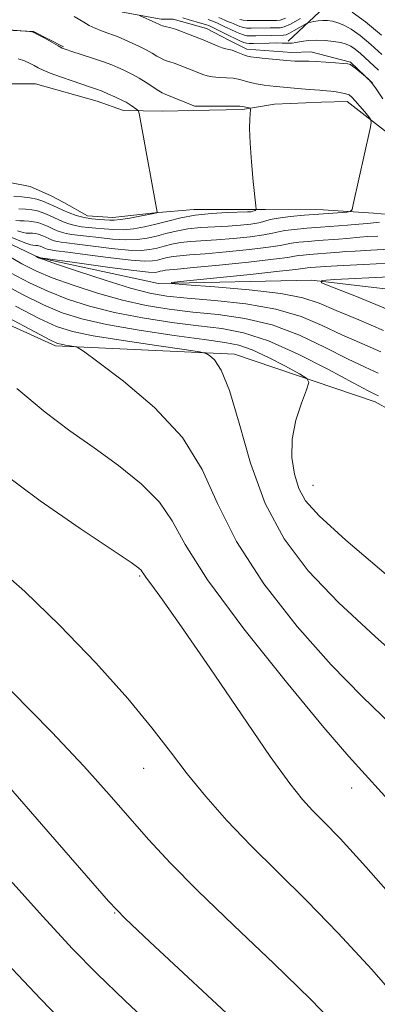
# Model space of a CAD drawing. Extents: x 2104800 to 2107700, y 342300 to 345200.
# Drawn here: x 2106772 to 2106856, y 343599 to 343831 of the extents above; entities that cross this region are included whole.
import ezdxf

# ---------------------------------------------------------------- set-up
doc = ezdxf.new("R2010")
doc.units = 0
doc.header["$MEASUREMENT"] = 0
for name, color, linetype, lineweight in [('DTM HARD BREAKLINE', 7, 'Continuous', 0), ('DTM SPOT ELEVATION', 2, 'Continuous', 13), ('INDEX CONTOUR', 41, 'Continuous', 13), ('INTERMEDIATE CONTOUR', 44, 'Continuous', 0)]:
    doc.layers.add(name, color=color, linetype=linetype, lineweight=lineweight)

msp = doc.modelspace()

# ---------------------------------------------------------------- linework, layer by layer
at = {"layer": 'DTM HARD BREAKLINE'}
for points in [[(2106686.317, 343817.599, 994.495), (2106702.649, 343820.213, 993.286), (2106725.002, 343826.845, 992.691), (2106728.721, 343828.399, 992.226), (2106749.281, 343835.806, 991.184), (2106757.75, 343842.113, 990.831), (2106762.339, 343847.347, 990.57), (2106766.166, 343850.534, 990.291), (2106770.835, 343851.514, 990.217), (2106775.384, 343850.042, 990.124), (2106782.126, 343842.252, 990.366), (2106788.44, 343837.059, 990.403), (2106795.957, 343832.99, 990.273), (2106805.027, 343831.299, 989.622), (2106807.903, 343831.307, 989.473), (2106815.77, 343829.138, 989.287), (2106821, 343826.394, 989.361), (2106825.24, 343824.239, 989.436), (2106835.888, 343823.458, 989.38), (2106840.329, 343823.647, 989.361), (2106849.679, 343821.197, 989.863), (2106854.87, 343816.245, 990.068)], [(2106835.011, 343826.1, 987.687), (2106844.854, 343835.344, 984.152), (2106854.225, 343842.955, 978.516), (2106860.95, 343847.512, 976.302), (2106869.953, 343847.189, 975.707), (2106874.073, 343847.286, 974.963), (2106877.029, 343847.375, 973.661), (2106880.547, 343847.684, 973.01), (2106883.303, 343848.354, 972.935), (2106887.455, 343850.318, 972.696)], [(2106782.063, 343824.773, 993.863), (2106774.987, 343828.4, 993.993), (2106762.427, 343829.044, 994.067), (2106751.431, 343829.756, 994.142)], [(2106706.44, 343809.051, 1000.895), (2106704.366, 343809.058, 1000.802), (2106702.931, 343812.85, 1000.281), (2106708.322, 343815.516, 1000.374), (2106714.649, 343817.11, 1000.262), (2106727.827, 343821.304, 999.351), (2106739.425, 343824.239, 998.606), (2106747.705, 343821.941, 998.644), (2106757.549, 343816.989, 998.681), (2106762.712, 343816.16, 998.532), (2106768.678, 343816.064, 997.974), (2106775.446, 343816.065, 997.044), (2106789.945, 343811.998, 996.802), (2106796.191, 343809.763, 996.616), (2106805.434, 343809.632, 995.035), (2106812.631, 343809.746, 994.291), (2106824.229, 343810.04, 994.235), (2106831.747, 343811.301, 993.305), (2106842.863, 343811.723, 992.84), (2106848.936, 343811.864, 992.561), (2106859.116, 343803.927, 991.575)], [(2106660.62, 343814.92, 994.53), (2106690.81, 343804.25, 991.74), (2106716.44, 343792.01, 990.42), (2106745.42, 343789.76, 987.94), (2106776.37, 343775.02, 985.94), (2106804.43, 343769, 984.07), (2106840.5, 343769.78, 982.09), (2106872.67, 343766.01, 978.82), (2106891.32, 343757.11, 976.94), (2106924.5, 343747.87, 972.67), (2106953.9, 343742.51, 972.59), (2106972.5, 343720.28, 972.63), (2106986.31, 343695, 973.34), (2107001.54, 343670.81, 974), (2107029.31, 343650.61, 974.48), (2107052.75, 343621.37, 976.01), (2107073.19, 343588.95, 975.44), (2107069.799, 343543.096, 978.003)], [(2106858.729, 343785.249, 991.017), (2106855.09, 343785.598, 991.575), (2106843.212, 343786.325, 992.561), (2106829.661, 343786.412, 993.323), (2106826.343, 343786.411, 994.347), (2106812.735, 343786.401, 994.533), (2106803.544, 343785.614, 996.095), (2106793.632, 343784.526, 996.635), (2106787.691, 343784.954, 996.858), (2106782.112, 343788.047, 997.416), (2106778.968, 343789.748, 997.49), (2106774.166, 343791.822, 997.658), (2106765.725, 343793.522, 998.755), (2106762.047, 343793.99, 998.904), (2106757.98, 343798.541, 999.183), (2106752.829, 343801.205, 999.834), (2106740.738, 343801.203, 1000.169), (2106735.815, 343801.283, 1001.099), (2106721.02, 343801.71, 1002.55), (2106714.679, 343802.996, 1002.55), (2106707.588, 343805.995, 1000.336), (2106706.008, 343806.328, 999.592), (2106704.003, 343807.242, 999.239)], [(2106599.758, 343794.975, 1012.549), (2106626.03, 343796.07, 1005.68), (2106659.82, 343786.48, 1000.36), (2106708.33, 343775.89, 1000.74), (2106745.75, 343769.84, 997.99), (2106780.18, 343754.29, 996.34), (2106822.37, 343752.35, 993.55), (2106855.54, 343741.05, 990.67), (2106892.44, 343720.6, 987.38), (2106928.37, 343717.93, 985.59), (2106952.51, 343703.59, 985.69), (2106963.91, 343666.68, 985.69), (2107000.54, 343642.53, 985.9), (2107031.83, 343615.31, 985.34), (2107045.31, 343578.32, 984.67), (2107045.07, 343540.77, 984.44), (2107044.61, 343527.94, 984.51)]]:
    msp.add_polyline3d(points, dxfattribs=at)
at = {"layer": 'DTM SPOT ELEVATION'}
for p in [(2106840.84, 343721.4, 991.2), (2106800, 343700, 1000.17), (2106800.9, 343654.61, 1002.78), (2106850, 343650, 998.73), (2106794.08, 343620.52, 1006.08)]:
    msp.add_point(p, dxfattribs=at)
at = {"layer": 'INDEX CONTOUR'}
for points in [[(2106857.318, 343812.51, 990), (2106855.736, 343814.863, 990), (2106854.617, 343816.379, 990), (2106853.888, 343817.213, 990), (2106853.219, 343817.825, 990), (2106850.948, 343819.657, 990), (2106850.18, 343820.257, 990), (2106849.658, 343820.602, 990), (2106849.068, 343820.764, 990), (2106847.983, 343820.871, 990), (2106846.129, 343821.021, 990), (2106843.843, 343821.19, 990), (2106841.613, 343821.324, 990), (2106839.829, 343821.385, 990), (2106837.43, 343821.403, 990), (2106836.546, 343821.434, 990), (2106835.527, 343821.51, 990), (2106829.554, 343822.056, 990), (2106827.518, 343822.253, 990), (2106826.21, 343822.405, 990), (2106825.396, 343822.566, 990), (2106824.683, 343822.814, 990), (2106822.748, 343823.615, 990), (2106821.788, 343823.968, 990), (2106821.01, 343824.175, 990), (2106820.279, 343824.337, 990), (2106819.401, 343824.595, 990), (2106818.218, 343825.058, 990), (2106814.938, 343826.447, 990), (2106812.946, 343827.24, 990), (2106808.462, 343828.94, 990), (2106807.865, 343829.149, 990), (2106807.359, 343829.291, 990), (2106806.019, 343829.601, 990), (2106805.407, 343829.755, 990), (2106804.964, 343829.904, 990), (2106804.52, 343830.106, 990), (2106803.836, 343830.435, 990), (2106799.975, 343832.181, 990)], [(2106771.167, 343781.405, 990), (2106772.563, 343780.969, 990), (2106773.247, 343780.888, 990), (2106773.935, 343780.867, 990), (2106774.7, 343780.825, 990), (2106775.451, 343780.741, 990), (2106776.116, 343780.597, 990), (2106776.691, 343780.412, 990), (2106777.19, 343780.21, 990), (2106778.578, 343779.571, 990), (2106779.181, 343779.312, 990), (2106779.868, 343779.058, 990), (2106780.607, 343778.852, 990), (2106781.456, 343778.713, 990), (2106782.838, 343778.553, 990), (2106785.268, 343778.259, 990), (2106789.015, 343777.772, 990), (2106793.37, 343777.237, 990), (2106797.375, 343776.855, 990), (2106800.31, 343776.777, 990), (2106802.391, 343776.964, 990), (2106804.074, 343777.327, 990), (2106805.749, 343777.78, 990), (2106807.563, 343778.237, 990), (2106809.602, 343778.615, 990), (2106811.96, 343778.858, 990), (2106818.133, 343779.26, 990), (2106822.072, 343779.596, 990), (2106826.008, 343780.008, 990), (2106829.233, 343780.432, 990), (2106831.284, 343780.814, 990), (2106832.691, 343781.153, 990), (2106834.23, 343781.46, 990), (2106836.501, 343781.744, 990), (2106839.394, 343782.01, 990), (2106842.622, 343782.263, 990), (2106848.994, 343782.731, 990), (2106851.645, 343782.942, 990), (2106853.688, 343783.132, 990), (2106856.528, 343783.427, 990)], [(2106856.281, 343742.495, 990), (2106855.577, 343742.833, 990), (2106853.875, 343743.69, 990), (2106850.326, 343745.564, 990), (2106844.462, 343748.701, 990), (2106837.323, 343752.342, 990), (2106830.327, 343755.479, 990), (2106824.503, 343757.371, 990), (2106819.326, 343758.344, 990), (2106813.884, 343758.997, 990), (2106807.531, 343759.82, 990), (2106800.691, 343760.89, 990), (2106794.058, 343762.179, 990), (2106788.178, 343763.663, 990), (2106783.009, 343765.324, 990), (2106778.365, 343767.146, 990), (2106774.019, 343769.145, 990), (2106769.574, 343771.466, 990)], [(2106862.151, 343621.355, 1000), (2106853.33, 343631.396, 1000), (2106847.224, 343638.095, 1000), (2106843.356, 343642.114, 1000), (2106840.742, 343644.735, 1000), (2106838.404, 343647.258, 1000), (2106835.396, 343651.043, 1000), (2106830.776, 343657.464, 1000), (2106824.048, 343667.222, 1000), (2106816.492, 343678.308, 1000), (2106809.831, 343688.04, 1000), (2106805.388, 343694.372, 1000), (2106802.873, 343697.813, 1000), (2106801.596, 343699.511, 1000), (2106800.943, 343700.454, 1000), (2106800.609, 343701.005, 1000), (2106800.365, 343701.365, 1000), (2106799.821, 343701.842, 1000), (2106797.945, 343703.147, 1000), (2106785.946, 343711.189, 1000), (2106776.537, 343717.717, 1000), (2106767.227, 343724.653, 1000)], [(2106783.59, 343593.068, 1010), (2106776.58, 343600.258, 1010), (2106768.7, 343608.663, 1010)]]:
    msp.add_polyline3d(points, dxfattribs=at)
at = {"layer": 'INTERMEDIATE CONTOUR'}
for points in [[(2106770.791, 343783.857, 992), (2106771.708, 343783.779, 992), (2106772.736, 343783.747, 992), (2106773.877, 343783.685, 992), (2106774.998, 343783.559, 992), (2106775.991, 343783.345, 992), (2106776.849, 343783.068, 992), (2106777.594, 343782.766, 992), (2106778.258, 343782.467, 992), (2106779.666, 343781.813, 992), (2106780.566, 343781.426, 992), (2106781.592, 343781.047, 992), (2106782.695, 343780.74, 992), (2106783.881, 343780.543, 992), (2106787.479, 343780.16, 992), (2106790.334, 343779.814, 992), (2106793.585, 343779.462, 992), (2106796.743, 343779.26, 992), (2106799.438, 343779.328, 992), (2106801.769, 343779.641, 992), (2106803.954, 343780.135, 992), (2106806.194, 343780.741, 992), (2106808.62, 343781.353, 992), (2106811.347, 343781.857, 992), (2106814.429, 343782.176, 992), (2106817.68, 343782.367, 992), (2106820.855, 343782.526, 992), (2106823.731, 343782.728, 992), (2106826.176, 343782.987, 992), (2106828.082, 343783.299, 992), (2106829.457, 343783.655, 992), (2106830.78, 343784.035, 992), (2106832.645, 343784.413, 992), (2106835.454, 343784.767, 992), (2106838.829, 343785.083, 992), (2106842.196, 343785.353, 992), (2106848.82, 343785.833, 992), (2106849.643, 343785.952, 992), (2106850.041, 343786.423, 992), (2106850.352, 343787.649, 992), (2106854.317, 343805.513, 992), (2106854.579, 343806.838, 992), (2106854.493, 343807.552, 992), (2106853.985, 343808.265, 992), (2106853.043, 343809.426, 992), (2106851.891, 343810.825, 992), (2106850.817, 343812.092, 992), (2106850.02, 343812.941, 992), (2106849.35, 343813.44, 992), (2106848.57, 343813.744, 992), (2106847.512, 343813.982, 992), (2106846.289, 343814.178, 992), (2106845.081, 343814.332, 992), (2106844.038, 343814.444, 992), (2106843.179, 343814.519, 992), (2106842.493, 343814.563, 992), (2106841.195, 343814.62, 992), (2106840.009, 343814.705, 992), (2106838.171, 343814.866, 992), (2106832.146, 343815.432, 992), (2106830.707, 343815.588, 992), (2106829.339, 343815.776, 992), (2106827.889, 343816.026, 992), (2106826.453, 343816.323, 992), (2106825.183, 343816.636, 992), (2106824.166, 343816.937, 992), (2106823.206, 343817.197, 992), (2106822.036, 343817.382, 992), (2106820.484, 343817.481, 992), (2106818.756, 343817.555, 992), (2106817.149, 343817.682, 992), (2106815.882, 343817.924, 992), (2106814.848, 343818.263, 992), (2106812.779, 343819.094, 992), (2106808.082, 343820.917, 992), (2106807.119, 343821.269, 992), (2106806.346, 343821.522, 992), (2106805.664, 343821.759, 992), (2106804.938, 343822.093, 992), (2106804.048, 343822.608, 992), (2106802.935, 343823.28, 992), (2106801.553, 343824.059, 992), (2106799.91, 343824.886, 992), (2106798.219, 343825.678, 992), (2106795.663, 343826.834, 992), (2106794.775, 343827.209, 992), (2106793.793, 343827.575, 992), (2106792.507, 343828.016, 992), (2106791.015, 343828.546, 992), (2106789.493, 343829.162, 992), (2106788.084, 343829.855, 992), (2106786.8, 343830.583, 992), (2106784.516, 343831.974, 992)], [(2106856.318, 343819.259, 988), (2106852.016, 343823.195, 988), (2106850.782, 343824.234, 988), (2106849.731, 343824.957, 988), (2106848.681, 343825.437, 988), (2106847.393, 343825.787, 988), (2106845.703, 343826.089, 988), (2106843.737, 343826.309, 988), (2106841.693, 343826.378, 988), (2106839.759, 343826.259, 988), (2106838.078, 343826.034, 988), (2106836.784, 343825.813, 988), (2106835.952, 343825.684, 988), (2106835.426, 343825.637, 988), (2106834.993, 343825.642, 988), (2106834.448, 343825.67, 988), (2106833.613, 343825.697, 988), (2106832.32, 343825.703, 988), (2106830.504, 343825.674, 988), (2106826.845, 343825.577, 988), (2106825.791, 343825.56, 988), (2106825.134, 343825.628, 988), (2106824.504, 343825.842, 988), (2106823.636, 343826.23, 988), (2106820.099, 343827.922, 988), (2106816.949, 343829.506, 988), (2106816.289, 343829.804, 988), (2106815.703, 343830.003, 988), (2106813.338, 343830.679, 988), (2106811.627, 343831.181, 988), (2106810.131, 343831.635, 988)], [(2106837.89, 343831.458, 984), (2106835.531, 343830.174, 984), (2106834.035, 343829.493, 984), (2106833.073, 343829.279, 984), (2106830.721, 343829.265, 984), (2106826.281, 343829.17, 984), (2106825.284, 343829.204, 984), (2106824.43, 343829.331, 984), (2106823.63, 343829.572, 984), (2106822.902, 343829.873, 984), (2106821.495, 343830.532, 984), (2106821.198, 343830.647, 984), (2106820.522, 343830.885, 984), (2106820.026, 343831.092, 984), (2106818.638, 343831.738, 984)], [(2106834.389, 343831.551, 982), (2106833.114, 343831.088, 982), (2106832.216, 343830.979, 982), (2106831.358, 343831.019, 982), (2106830.278, 343831.039, 982), (2106829.025, 343831.023, 982), (2106826.478, 343830.973, 982), (2106825.354, 343830.991, 982), (2106824.393, 343831.076, 982), (2106823.626, 343831.244, 982)], [(2106856.978, 343827.542, 984), (2106853.213, 343830.725, 984), (2106850.115, 343832.949, 984)], [(2106771.536, 343786.627, 994), (2106773.055, 343786.545, 994), (2106774.546, 343786.377, 994), (2106775.865, 343786.092, 994), (2106777.007, 343785.724, 994), (2106777.998, 343785.323, 994), (2106778.881, 343784.925, 994), (2106780.754, 343784.055, 994), (2106781.95, 343783.54, 994), (2106783.315, 343783.036, 994), (2106784.782, 343782.628, 994), (2106786.306, 343782.374, 994), (2106787.923, 343782.214, 994), (2106789.69, 343782.06, 994), (2106791.652, 343781.857, 994), (2106793.799, 343781.687, 994), (2106796.111, 343781.664, 994), (2106798.566, 343781.878, 994), (2106801.146, 343782.317, 994), (2106803.834, 343782.944, 994), (2106806.639, 343783.702, 994), (2106809.677, 343784.468, 994), (2106813.092, 343785.1, 994), (2106816.898, 343785.493, 994), (2106820.602, 343785.695, 994), (2106825.381, 343785.855, 994), (2106826.268, 343785.917, 994), (2106826.674, 343785.999, 994), (2106826.96, 343786.112, 994), (2106827.188, 343786.233, 994), (2106827.347, 343786.333, 994), (2106827.42, 343786.496, 994), (2106827.372, 343787.275, 994), (2106826.778, 343793.056, 994), (2106826.346, 343797.663, 994), (2106826.018, 343802.096, 994), (2106825.908, 343805.498, 994), (2106825.952, 343807.838, 994), (2106826.093, 343810.045, 994), (2106826.034, 343810.338, 994), (2106825.82, 343810.421, 994), (2106824.225, 343810.751, 994), (2106823.621, 343810.786, 994), (2106822.283, 343810.796, 994), (2106814.898, 343810.769, 994), (2106813.545, 343810.789, 994), (2106812.975, 343810.828, 994), (2106812.787, 343810.879, 994), (2106805.974, 343813.602, 994), (2106805.309, 343813.917, 994), (2106804.469, 343814.431, 994), (2106801.538, 343816.37, 994), (2106799.906, 343817.398, 994), (2106798.483, 343818.203, 994), (2106797.235, 343818.826, 994), (2106796.067, 343819.366, 994), (2106794.856, 343819.913, 994), (2106793.392, 343820.527, 994), (2106791.438, 343821.258, 994), (2106788.896, 343822.12, 994), (2106786.221, 343822.984, 994), (2106784.004, 343823.686, 994), (2106782.641, 343824.129, 994), (2106781.75, 343824.492, 994), (2106780.753, 343825.025, 994), (2106777.483, 343826.882, 994), (2106775.913, 343827.729, 994), (2106774.869, 343828.213, 994), (2106774.284, 343828.405, 994), (2106773.995, 343828.447, 994), (2106764.305, 343829.226, 994)], [(2106857.104, 343822.99, 986), (2106854.488, 343825.373, 986), (2106851.965, 343827.494, 986), (2106849.852, 343828.985, 986), (2106848.128, 343829.919, 986), (2106846.689, 343830.477, 986), (2106845.439, 343830.816, 986), (2106844.296, 343830.986, 986), (2106843.186, 343831.009, 986), (2106842.072, 343830.916, 986), (2106841.061, 343830.766, 986), (2106840.298, 343830.625, 986), (2106839.851, 343830.526, 986), (2106839.473, 343830.365, 986), (2106836.445, 343828.62, 986), (2106835.301, 343827.995, 986), (2106834.549, 343827.661, 986), (2106833.88, 343827.548, 986), (2106831.163, 343827.492, 986), (2106827.351, 343827.389, 986), (2106826.084, 343827.366, 986), (2106825.215, 343827.416, 986), (2106824.467, 343827.586, 986), (2106823.633, 343827.901, 986), (2106822.787, 343828.282, 986), (2106821.32, 343828.983, 986), (2106820.603, 343829.259, 986), (2106820.063, 343829.507, 986), (2106818.297, 343830.373, 986), (2106817.429, 343830.773, 986), (2106816.769, 343831.024, 986), (2106816.142, 343831.202, 986)], [(2106770.337, 343789.507, 996), (2106772.232, 343789.405, 996), (2106774.093, 343789.195, 996), (2106775.74, 343788.84, 996), (2106777.165, 343788.38, 996), (2106778.402, 343787.879, 996), (2106779.504, 343787.383, 996), (2106781.841, 343786.297, 996), (2106783.335, 343785.655, 996), (2106785.038, 343785.025, 996), (2106786.869, 343784.516, 996), (2106788.731, 343784.204, 996), (2106790.465, 343784.044, 996), (2106792.97, 343783.9, 996), (2106794.013, 343783.912, 996), (2106795.478, 343784.068, 996), (2106797.633, 343784.409, 996), (2106800.039, 343784.837, 996), (2106802.081, 343785.222, 996), (2106803.296, 343785.464, 996), (2106804.011, 343785.632, 996), (2106804.073, 343785.666, 996), (2106804.08, 343785.765, 996), (2106800.446, 343806.054, 996), (2106799.969, 343808.64, 996), (2106799.677, 343809.673, 996), (2106799.322, 343810.037, 996), (2106797.993, 343810.944, 996), (2106797.306, 343811.395, 996), (2106796.773, 343811.715, 996), (2106796.216, 343811.998, 996), (2106794.125, 343812.97, 996), (2106792.611, 343813.656, 996), (2106791.116, 343814.302, 996), (2106789.804, 343814.813, 996), (2106788.413, 343815.296, 996), (2106784.091, 343816.743, 996), (2106781.352, 343817.69, 996), (2106778.926, 343818.577, 996), (2106777.222, 343819.278, 996), (2106776.057, 343819.845, 996), (2106775.097, 343820.375, 996), (2106774.054, 343820.935, 996), (2106772.822, 343821.481, 996), (2106771.339, 343821.939, 996)], [(2106769.424, 343779.986, 988), (2106772.903, 343778.599, 988), (2106774.335, 343778.081, 988), (2106774.785, 343777.997, 988), (2106775.523, 343777.966, 988), (2106775.904, 343777.923, 988), (2106776.241, 343777.85, 988), (2106776.533, 343777.756, 988), (2106777.796, 343777.198, 988), (2106778.145, 343777.069, 988), (2106778.52, 343776.964, 988), (2106779.031, 343776.882, 988), (2106780.295, 343776.722, 988), (2106783.056, 343776.359, 988), (2106787.697, 343775.729, 988), (2106793.156, 343775.012, 988), (2106798.008, 343774.451, 988), (2106801.182, 343774.227, 988), (2106803.014, 343774.287, 988), (2106804.194, 343774.519, 988), (2106805.304, 343774.819, 988), (2106806.507, 343775.122, 988), (2106807.858, 343775.372, 988), (2106809.491, 343775.541, 988), (2106811.838, 343775.711, 988), (2106815.41, 343775.995, 988), (2106820.413, 343776.463, 988), (2106825.841, 343777.028, 988), (2106830.384, 343777.564, 988), (2106833.111, 343777.972, 988), (2106835.816, 343778.507, 988), (2106837.512, 343778.719, 988), (2106839.673, 343778.918, 988), (2106842.085, 343779.107, 988), (2106846.847, 343779.456, 988), (2106848.827, 343779.614, 988), (2106851.875, 343779.896, 988), (2106853.674, 343780.035, 988), (2106856.112, 343780.18, 988)], [(2106856.215, 343747.866, 988), (2106853.121, 343749.26, 988), (2106848.998, 343751.238, 988), (2106843.741, 343753.902, 988), (2106837.672, 343756.768, 988), (2106831.221, 343759.209, 988), (2106824.769, 343760.763, 988), (2106818.499, 343761.647, 988), (2106812.547, 343762.245, 988), (2106806.974, 343762.899, 988), (2106801.542, 343763.783, 988), (2106795.941, 343765.028, 988), (2106790.02, 343766.695, 988), (2106784.28, 343768.565, 988), (2106779.383, 343770.346, 988), (2106775.676, 343771.895, 988), (2106772.241, 343773.647, 988), (2106767.848, 343776.182, 988)], [(2106856.854, 343752.899, 986), (2106852.368, 343754.829, 986), (2106847.67, 343756.912, 986), (2106843.02, 343759.103, 986), (2106838.021, 343761.194, 986), (2106832.116, 343762.938, 986), (2106825.035, 343764.156, 986), (2106817.672, 343764.95, 986), (2106811.21, 343765.493, 986), (2106806.417, 343765.978, 986), (2106802.393, 343766.676, 986), (2106797.823, 343767.876, 986), (2106791.862, 343769.727, 986), (2106785.551, 343771.805, 986), (2106780.4, 343773.547, 986), (2106777.518, 343774.533, 986), (2106776.394, 343774.931, 986), (2106776.117, 343775.057, 986), (2106775.485, 343775.437, 986), (2106775.585, 343775.403, 986), (2106776.43, 343775.078, 986), (2106776.605, 343775.052, 986), (2106786.379, 343773.686, 986), (2106792.941, 343772.788, 986), (2106798.64, 343772.047, 986), (2106802.054, 343771.676, 986), (2106803.637, 343771.61, 986), (2106804.314, 343771.71, 986), (2106804.859, 343771.858, 986), (2106805.45, 343772.006, 986), (2106806.113, 343772.129, 986), (2106807.021, 343772.223, 986), (2106808.917, 343772.383, 986), (2106812.688, 343772.729, 986), (2106818.754, 343773.33, 986), (2106825.673, 343774.049, 986), (2106831.535, 343774.697, 986), (2106834.938, 343775.131, 986), (2106836.514, 343775.389, 986), (2106837.401, 343775.553, 986), (2106838.523, 343775.694, 986), (2106839.953, 343775.826, 986), (2106846.009, 343776.286, 986), (2106847.108, 343776.384, 986), (2106848.501, 343776.496, 986), (2106850.819, 343776.643, 986), (2106854.46, 343776.837, 986), (2106858.886, 343777.047, 986)], [(2106857.492, 343757.932, 984), (2106851.614, 343760.398, 984), (2106846.342, 343762.585, 984), (2106842.307, 343764.303, 984), (2106838.439, 343765.616, 984), (2106833.244, 343766.652, 984), (2106825.829, 343767.513, 984), (2106817.708, 343768.195, 984), (2106811.001, 343768.669, 984), (2106807.475, 343768.942, 984), (2106807.511, 343769.179, 984), (2106811.137, 343769.585, 984), (2106826.041, 343771.124, 984), (2106832.923, 343771.854, 984), (2106836.836, 343772.297, 984), (2106838.435, 343772.508, 984), (2106838.986, 343772.6, 984), (2106839.534, 343772.669, 984), (2106840.233, 343772.733, 984), (2106843.818, 343773.011, 984), (2106845.126, 343773.096, 984), (2106847.965, 343773.251, 984), (2106852.809, 343773.495, 984), (2106858.654, 343773.774, 984)], [(2106858.611, 343699.87, 992), (2106848.561, 343708.486, 992), (2106842.286, 343714.17, 992), (2106839.083, 343717.736, 992), (2106837.526, 343720.619, 992), (2106836.464, 343723.986, 992), (2106835.857, 343727.923, 992), (2106835.938, 343732.251, 992), (2106836.818, 343736.718, 992), (2106838.103, 343740.795, 992), (2106839.277, 343743.88, 992), (2106839.847, 343745.613, 992), (2106839.426, 343746.597, 992), (2106837.655, 343747.675, 992), (2106834.39, 343749.448, 992), (2106830.355, 343751.548, 992), (2106826.491, 343753.362, 992), (2106823.365, 343754.455, 992), (2106820.045, 343755.101, 992), (2106815.221, 343755.748, 992), (2106808.088, 343756.74, 992), (2106799.841, 343757.996, 992), (2106792.176, 343759.331, 992), (2106786.335, 343760.631, 992), (2106781.738, 343762.083, 992), (2106777.348, 343763.945, 992), (2106772.363, 343766.395, 992), (2106766.907, 343769.285, 992)], [(2106858.521, 343762.813, 982), (2106851.497, 343765.723, 982), (2106845.833, 343767.949, 982), (2106842.874, 343769.173, 982), (2106842.916, 343769.679, 982), (2106845.994, 343769.901, 982), (2106858.824, 343770.521, 982)], [(2106864.894, 343677.349, 994), (2106855.507, 343685.728, 994), (2106846.837, 343693.752, 994), (2106839.684, 343701.236, 994), (2106834.013, 343708.757, 994), (2106829.577, 343717.087, 994), (2106826.13, 343726.592, 994), (2106823.415, 343736.031, 994), (2106821.176, 343743.758, 994), (2106819.217, 343748.567, 994), (2106817.6, 343750.995, 994), (2106816.446, 343752.018, 994), (2106815.636, 343752.499, 994), (2106814.079, 343752.858, 994), (2106810.438, 343753.402, 994), (2106803.949, 343754.343, 994), (2106796.117, 343755.518, 994), (2106789.018, 343756.666, 994), (2106784.115, 343757.654, 994), (2106780.42, 343758.849, 994), (2106776.331, 343760.745, 994), (2106770.706, 343763.645, 994)], [(2106859.542, 343664.709, 996), (2106852.404, 343671.585, 996), (2106845.113, 343679.018, 996), (2106837.125, 343688.1, 996), (2106829.285, 343698.165, 996), (2106822.786, 343708.109, 996), (2106818.333, 343717.067, 996), (2106814.684, 343725.136, 996), (2106810.112, 343732.651, 996), (2106803.5, 343739.775, 996), (2106796.185, 343745.975, 996), (2106790.116, 343750.541, 996), (2106786.715, 343753.017, 996), (2106785.278, 343753.955, 996), (2106784.577, 343754.161, 996), (2106782.496, 343754.468, 996), (2106781.464, 343754.635, 996), (2106780.592, 343754.865, 996), (2106778.939, 343755.639, 996), (2106775.313, 343757.544, 996), (2106769.05, 343760.896, 996)], [(2106860.853, 343644.732, 998), (2106849.301, 343657.442, 998), (2106843.389, 343664.284, 998), (2106834.565, 343674.964, 998), (2106824.557, 343687.573, 998), (2106815.994, 343699.132, 998), (2106810.744, 343707.39, 998), (2106807.617, 343713.022, 998), (2106804.664, 343717.429, 998), (2106800.371, 343721.754, 998), (2106794.994, 343726.084, 998), (2106789.226, 343730.244, 998), (2106783.559, 343734.22, 998), (2106777.673, 343738.631, 998), (2106771.048, 343744.256, 998)], [(2106862.694, 343598.018, 1002), (2106854.677, 343607.204, 1002), (2106846.813, 343615.782, 1002), (2106839.367, 343623.401, 1002), (2106832.457, 343630.201, 1002), (2106826.162, 343636.444, 1002), (2106820.539, 343642.352, 1002), (2106815.565, 343647.975, 1002), (2106811.196, 343653.325, 1002), (2106807.237, 343658.529, 1002), (2106802.891, 343664.2, 1002), (2106797.211, 343671.07, 1002), (2106789.632, 343679.506, 1002), (2106781.101, 343688.415, 1002), (2106772.947, 343696.343, 1002), (2106766.234, 343702.193, 1002)], [(2106847.204, 343593.053, 1004), (2106840.295, 343600.168, 1004), (2106831.586, 343608.621, 1004), (2106822.164, 343617.597, 1004), (2106813.626, 343625.821, 1004), (2106807.139, 343632.375, 1004), (2106802.146, 343637.771, 1004), (2106797.659, 343642.878, 1004), (2106792.763, 343648.492, 1004), (2106786.817, 343655.114, 1004), (2106779.252, 343663.167, 1004), (2106769.65, 343673.008, 1004)], [(2106823.854, 343593.786, 1006), (2106802.399, 343613.707, 1006), (2106796.57, 343619.192, 1006), (2106792.636, 343623.283, 1006), (2106787.351, 343629.344, 1006), (2106778.439, 343639.663, 1006), (2106767.509, 343652.238, 1006)], [(2106815.425, 343582.017, 1008), (2106796.492, 343599.868, 1008), (2106789.949, 343606.173, 1008), (2106784.103, 343612.188, 1008), (2106776.399, 343620.556, 1008), (2106765.225, 343632.911, 1008)]]:
    msp.add_polyline3d(points, dxfattribs=at)

doc.saveas('drawing.dxf')
